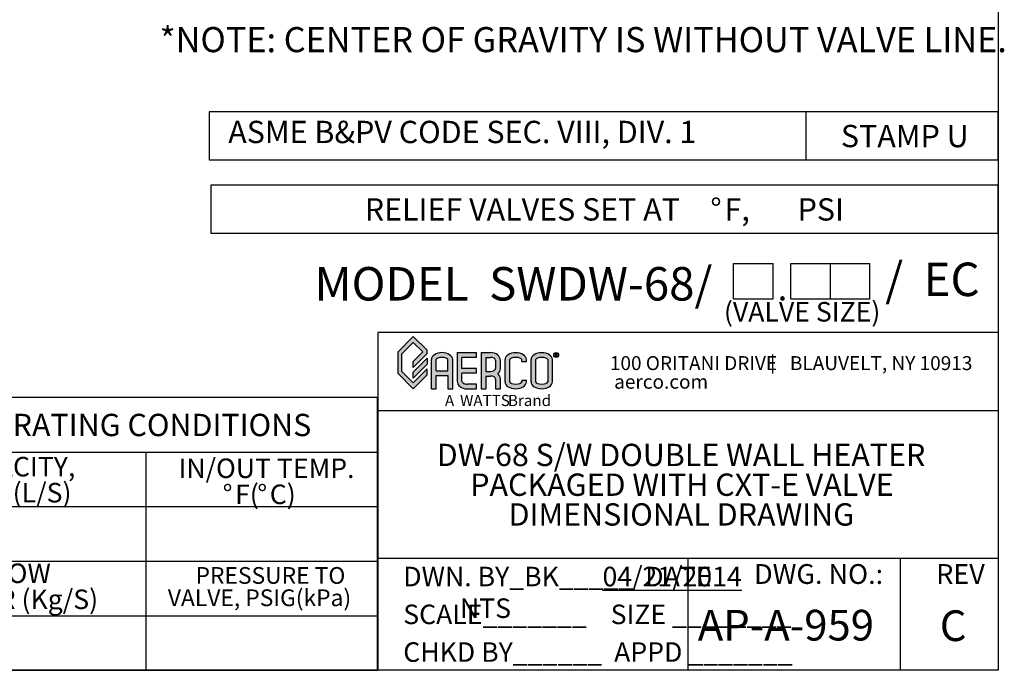
# Model space of a CAD drawing. Extents: x 0.5 to 8, y 0.5 to 10.5.
# Drawn here: x 4.3 to 8, y 0.5 to 2.9 of the extents above; entities that cross this region are included whole.
import ezdxf

# ---------------------------------------------------------------- set-up
doc = ezdxf.new("R2010")
doc.units = 0
doc.header["$MEASUREMENT"] = 0
doc.linetypes.add('SLD-SOLID', pattern=[0])
doc.layers.get('0').update_dxf_attribs({"linetype": 'CONTINUOUS'})
doc.layers.add('BORD', color=7, linetype='SLD-SOLID')
doc.layers.add('DIM', color=7, linetype='SLD-SOLID')
doc.styles.add('SLDTEXTSTYLE0', font='GOTHIC.TTF', dxfattribs={"width": 0.913})
doc.styles.add('SLDTEXTSTYLE1', font='GOTHICB.TTF', dxfattribs={"width": 0.913})
doc.styles.add('SLDTEXTSTYLE2', font='arialbd.ttf', dxfattribs={"width": 0.8532})
doc.styles.add('SLDTEXTSTYLE4', font='GILC____.TTF')
doc.styles.add('SLDTEXTSTYLE5', font='GLSNECB.TTF')

# ---------------------------------------------------------------- blocks, each defined once
blk = doc.blocks.new('SW_NOTE_0')
at = {"layer": 'BORD', "color": 0, "char_height": 0.07291666666666666, "attachment_point": 1, "style": 'SLDTEXTSTYLE5'}
for s, insert in [('DWN. BY_BK_____  DATE   ', (0, 0.08352353418543317)), ('\\L04/21/2014', (0.7438850332432845, 0.08352353418543317))]:
    blk.add_mtext(s, dxfattribs=dict(at, insert=insert))
blk = doc.blocks.new('SW_NOTE_1')
at = {"layer": 'DIM', "color": 0, "char_height": 0.08333333333333333, "attachment_point": 2, "style": 'SLDTEXTSTYLE1'}
for s, insert in [('DW-68 S/W DOUBLE WALL HEATER', (0.8671874999999994, 0.1064453125)), ('PACKAGED WITH CXT-E VALVE', (0.8705536072335531, -0.004665797268311836)), ('DIMENSIONAL DRAWING', (0.8684702729537421, -0.1157769070366236))]:
    blk.add_mtext(s, dxfattribs=dict(at, insert=insert))
blk = doc.blocks.new('SW_TABLEANNOTATION_1')
at = {"layer": 'BORD', "color": 0}
for p, q in [((0, 0), (0, -0.18)), ((2.944832377865594, 0), (0, 0)), ((2.227711810363905, 0), (2.227711810363905, -0.18)), ((2.944832377865594, -0.18), (2.944832377865594, 0)), ((0, -0.18), (2.944832377865594, -0.18))]:
    blk.add_line(p, q, dxfattribs=at)
at = {"layer": 'BORD', "color": 0, "insert": (2.358108513213239, -0.04918487383310793), "char_height": 0.08333333333333333, "attachment_point": 1, "style": 'SLDTEXTSTYLE0'}
blk.add_mtext('STAMP U', dxfattribs=at)
blk = doc.blocks.new('SW_TABLEANNOTATION_2')
at = {"layer": 'BORD', "color": 0}
for p, q in [((0, 0), (0, -0.18)), ((2.939542298303302, 0), (0, 0)), ((2.939542298303302, -0.18), (2.939542298303302, 0)), ((0, -0.18), (2.939542298303302, -0.18))]:
    blk.add_line(p, q, dxfattribs=at)
at = {"layer": 'BORD', "color": 0, "char_height": 0.08333333333333333, "attachment_point": 1, "style": 'SLDTEXTSTYLE0'}
for s, insert in [('RELIEF VALVES SET AT      ', (0.5753112753617737, -0.04918487383310793)), ('%%d', (1.865434745078694, -0.04918487383310793)), ('F,       PSI', (1.918397666579839, -0.04918487383310793))]:
    blk.add_mtext(s, dxfattribs=dict(at, insert=insert))
blk = doc.blocks.new('SW_TABLEANNOTATION_5')
at = {"layer": 'BORD', "color": 0}
for p, q in [((0, 0), (0, -1.018700766281819)), ((2.146844575467473, 0), (0, 0)), ((0.3031520368546015, 0), (0.3031520368546015, -1.018700766281819)), ((2.146844575467473, -1.018700766281819), (2.146844575467473, 0)), ((0, -0.2037401532563638), (2.146844575467473, -0.2037401532563638)), ((1.282279880257899, -0.2037401532563638), (1.282279880257899, -1.018700766281819)), ((0.3031520368546015, -0.4074803065127276), (2.146844575467473, -0.4074803065127276)), ((0, -0.6112204597690913), (2.146844575467473, -0.6112204597690913)), ((0.3031520368546015, -0.8149606130254552), (2.146844575467473, -0.8149606130254552)), ((0, -1.018700766281819), (2.146844575467473, -1.018700766281819))]:
    blk.add_line(p, q, dxfattribs=at)
at = {"layer": 'BORD', "color": 0, "attachment_point": 1, "style": 'SLDTEXTSTYLE0'}
for s, insert, char_height in [('OPERATING CONDITIONS', (0.5618810132152586, -0.06105495046128996), 0.08333333333333333), ('CAPACITY, ', (0.5390604838059398, -0.2218735688133129), 0.07291666666666666), ('IN/OUT TEMP. ', (1.404396354258659, -0.2279183449327159), 0.07291666666666666), ('GPM(L/S)', (0.5729532372739596, -0.3190957898605857), 0.07291666666666666), ('%%d', (1.56924200828093, -0.3251405659799887), 0.07291666666666666), ('F(', (1.615584601260675, -0.3251405659799887), 0.07291666666666666), ('%%d', (1.698628581929523, -0.3251405659799887), 0.07291666666666666), ('C)', (1.744971174909268, -0.3251405659799887), 0.07291666666666666), ('SHELL', (0.02309414766083563, -0.3783995320845341), 0.07291666666666666), ('FLOW                ', (0.6577526051644256, -0.6199508902514135), 0.07291666666666666), (' PRESSURE TO ', (1.448821486055745, -0.6332565520222733), 0.06249999999999999), ('LB/HR (Kg/S)', (0.5021295287688172, -0.7171731112986863), 0.07291666666666666), ('VALVE, PSIG(kPa)', (1.36450439842727, -0.7165898843485071), 0.06249999999999999), ('TUBES', (0.02086614173228357, -0.7704320774032318), 0.07291666666666666)]:
    blk.add_mtext(s, dxfattribs=dict(at, insert=insert, char_height=char_height))

msp = doc.modelspace()

# ---------------------------------------------------------------- hatches: boundary and pattern name
at = {"layer": 'DIM'}
for points in [[(5.817004619840987, 1.746262559502482), (5.868784206372301, 1.694482972971167), (5.868784206372301, 1.682324766588795), (5.817004619840987, 1.63054518005748), (5.817004619840987, 1.652967547300084), (5.852440942320883, 1.688403869779981), (5.817004619840987, 1.723840192259879), (5.774500827996641, 1.681336400415532), (5.774500827996641, 1.615552915496831), (5.817004619840987, 1.573049123652484), (5.868784206372301, 1.624828710183799), (5.868784206372301, 1.602406342941196), (5.817004619840987, 1.550626756409881), (5.75864582006914, 1.608985556181728), (5.75864582006914, 1.687903759730635)], [(5.868784206372301, 1.642317965385945), (5.817004619840987, 1.59053837885463), (5.817004619840987, 1.612960746097233), (5.868784206372301, 1.664740332628548)]]:
    msp.add_hatch(color=7, dxfattribs=at).paths.add_polyline_path(points, flags=0)
h = msp.add_hatch(color=7, dxfattribs=at)
edge = h.paths.add_edge_path(flags=0)
edge.add_ellipse((5.924055970755254, 1.660136671940386), major_axis=(0.03980712384400777, 0), ratio=0.6442449878617313, start_angle=0, end_angle=180)
edge.add_line((5.884248846911246, 1.660136671940386), (5.884248846911246, 1.550626756409881))
edge.add_line((5.884248846911246, 1.550626756409881), (5.901838067733422, 1.550626756409881))
edge.add_line((5.901838067733423, 1.550626756409881), (5.901838067733423, 1.599906218398608))
edge.add_line((5.901838067733423, 1.599906218398608), (5.946273873777086, 1.599906218398608))
edge.add_line((5.946273873777085, 1.599906218398608), (5.946273873777085, 1.550626756409881))
edge.add_line((5.946273873777085, 1.550626756409881), (5.963863094599262, 1.550626756409881))
edge.add_line((5.963863094599263, 1.550626756409881), (5.963863094599263, 1.660136671940386))
edge = h.paths.add_edge_path(flags=0)
edge.add_ellipse((5.924055970755254, 1.660136671940386), major_axis=(0.02221790302183147, 3.278217592397116e-17), ratio=0.3626048411319741, start_angle=0, end_angle=179.9999999999976, ccw=False)
edge.add_line((5.946273873777085, 1.660136671940386), (5.946273873777085, 1.617495439220785))
edge.add_line((5.946273873777085, 1.617495439220785), (5.901838067733422, 1.617495439220785))
edge.add_line((5.901838067733423, 1.617495439220785), (5.901838067733423, 1.660136671940386))
h = msp.add_hatch(color=7, dxfattribs=at)
edge = h.paths.add_edge_path(flags=0)
edge.add_line((5.99854346829152, 1.626574777003914), (5.99854346829152, 1.668192991135913))
edge.add_line((5.99854346829152, 1.668192991135913), (6.05325466208585, 1.668192991135913))
edge.add_line((6.053254662085849, 1.668192991135913), (6.053254662085849, 1.685782211958089))
edge.add_line((6.053254662085849, 1.685782211958089), (5.980954247469342, 1.685782211958089))
edge.add_line((5.980954247469342, 1.685782211958089), (5.980954247469342, 1.579275669197299))
edge.add_ellipse((6.017104454777596, 1.579275669197299), major_axis=(0.03615020730825329, 0), ratio=0.7924965005906691, start_angle=180, end_angle=270.0000000000006)
edge.add_line((6.017104454777596, 1.550626756409881), (6.053254662085849, 1.55062675640988))
edge.add_line((6.053254662085849, 1.55062675640988), (6.053254662085849, 1.568215977232057))
edge.add_line((6.053254662085849, 1.568215977232057), (6.018732727117148, 1.568215977232057))
edge.add_ellipse((6.017462281035709, 1.57927566919729), major_axis=(-0.01891881274419057, -6.556435184794232e-17), ratio=0.5859095600224146, start_angle=0, end_angle=93.85045399282001, ccw=False)
edge.add_line((5.99854346829152, 1.57927566919729), (5.99854346829152, 1.608985556181737))
edge.add_line((5.99854346829152, 1.608985556181737), (6.05325466208585, 1.608985556181737))
edge.add_line((6.053254662085849, 1.608985556181737), (6.053254662085849, 1.626574777003914))
edge.add_line((6.053254662085849, 1.626574777003914), (5.998543468291519, 1.626574777003914))
h = msp.add_hatch(color=7, dxfattribs=at)
edge = h.paths.add_edge_path(flags=0)
edge.add_line((5.99854346829152, 1.626574777003914), (5.99854346829152, 1.668192991135913))
edge.add_line((5.99854346829152, 1.668192991135913), (6.05325466208585, 1.668192991135913))
edge.add_line((6.053254662085849, 1.668192991135913), (6.053254662085849, 1.685782211958089))
edge.add_line((6.053254662085849, 1.685782211958089), (5.980954247469342, 1.685782211958089))
edge.add_line((5.980954247469342, 1.685782211958089), (5.980954247469342, 1.579275669197299))
edge.add_ellipse((6.017104454777596, 1.579275669197299), major_axis=(0.03615020730825329, 0), ratio=0.7924965005906691, start_angle=180, end_angle=270.0000000000006)
edge.add_line((6.017104454777596, 1.550626756409881), (6.053254662085849, 1.55062675640988))
edge.add_line((6.053254662085849, 1.55062675640988), (6.053254662085849, 1.568215977232057))
edge.add_line((6.053254662085849, 1.568215977232057), (6.018732727117148, 1.568215977232057))
edge.add_ellipse((6.017462281035709, 1.57927566919729), major_axis=(-0.01891881274419057, -6.556435184794232e-17), ratio=0.5859095600224146, start_angle=0, end_angle=93.85045399282001, ccw=False)
edge.add_line((5.99854346829152, 1.57927566919729), (5.99854346829152, 1.608985556181737))
edge.add_line((5.99854346829152, 1.608985556181737), (6.05325466208585, 1.608985556181737))
edge.add_line((6.053254662085849, 1.608985556181737), (6.053254662085849, 1.626574777003914))
edge.add_line((6.053254662085849, 1.626574777003914), (5.998543468291519, 1.626574777003914))
h = msp.add_hatch(color=7, dxfattribs=at)
edge = h.paths.add_edge_path(flags=0)
edge.add_line((5.99854346829152, 1.626574777003914), (5.99854346829152, 1.668192991135913))
edge.add_line((5.99854346829152, 1.668192991135913), (6.05325466208585, 1.668192991135913))
edge.add_line((6.053254662085849, 1.668192991135913), (6.053254662085849, 1.685782211958089))
edge.add_line((6.053254662085849, 1.685782211958089), (5.980954247469342, 1.685782211958089))
edge.add_line((5.980954247469342, 1.685782211958089), (5.980954247469342, 1.579275669197299))
edge.add_ellipse((6.017104454777596, 1.579275669197299), major_axis=(0.03615020730825329, 0), ratio=0.7924965005906691, start_angle=180, end_angle=270.0000000000006)
edge.add_line((6.017104454777596, 1.550626756409881), (6.053254662085849, 1.55062675640988))
edge.add_line((6.053254662085849, 1.55062675640988), (6.053254662085849, 1.568215977232057))
edge.add_line((6.053254662085849, 1.568215977232057), (6.018732727117148, 1.568215977232057))
edge.add_ellipse((6.017462281035709, 1.57927566919729), major_axis=(-0.01891881274419057, -6.556435184794232e-17), ratio=0.5859095600224146, start_angle=0, end_angle=93.85045399282001, ccw=False)
edge.add_line((5.99854346829152, 1.57927566919729), (5.99854346829152, 1.608985556181737))
edge.add_line((5.99854346829152, 1.608985556181737), (6.05325466208585, 1.608985556181737))
edge.add_line((6.053254662085849, 1.608985556181737), (6.053254662085849, 1.626574777003914))
edge.add_line((6.053254662085849, 1.626574777003914), (5.998543468291519, 1.626574777003914))
h = msp.add_hatch(color=7, dxfattribs=at)
edge = h.paths.add_edge_path(flags=0)
edge.add_ellipse((6.105788103503746, 1.65713329917068), major_axis=(-0.03615020730825333, 2.458663194297837e-16), ratio=0.7924965005904296, start_angle=180, end_angle=270.0000000000006)
edge.add_line((6.105788103503746, 1.685782211958089), (6.070411084989289, 1.685782211958089))
edge.add_line((6.070411084989289, 1.685782211958089), (6.070411084989289, 1.55062675640988))
edge.add_line((6.070411084989289, 1.55062675640988), (6.088000305811466, 1.550626756409881))
edge.add_line((6.088000305811465, 1.550626756409881), (6.088000305811465, 1.598357969432453))
edge.add_line((6.088000305811465, 1.598357969432453), (6.105430277245627, 1.598357969432453))
edge.add_ellipse((6.105430277245628, 1.587273256181357), major_axis=(0.0189188127441948, 2.294752314677982e-16), ratio=0.5859095600223269, start_angle=0, end_angle=89.9999999999983, ccw=False)
edge.add_line((6.124349089989821, 1.587273256181358), (6.124349089989821, 1.55062675640988))
edge.add_line((6.124349089989821, 1.55062675640988), (6.141938310811998, 1.55062675640988))
edge.add_line((6.141938310811999, 1.55062675640988), (6.141938310811999, 1.587378697613413))
edge.add_arc((6.116124851079857, 1.587378697613413), 0.02581345973214027, 0, 49.99870456920497)
edge.add_arc((6.116124851079857, 1.626926462073669), 0.02581345973214027, 310.0012954307958, 360.0000000000008)
edge.add_line((6.141938310811999, 1.626926462073669), (6.141938310811999, 1.657133299170679))
edge = h.paths.add_edge_path(flags=0)
edge.add_ellipse((6.105430277245632, 1.657108277884817), major_axis=(0.01891881274419067, 1.360460300844804e-15), ratio=0.5859095600224565, start_angle=0, end_angle=89.99999999999648, ccw=False)
edge.add_line((6.124349089989821, 1.657108277884818), (6.124349089989821, 1.627031903505726))
edge.add_ellipse((6.105430277245632, 1.627031903505725), major_axis=(0.01891881274419096, 1.671890972122529e-15), ratio=0.5859095600225287, start_angle=-90.00000000000051, end_angle=0, ccw=False)
edge.add_line((6.105430277245632, 1.615947190254627), (6.088000305811465, 1.615947190254626))
edge.add_line((6.088000305811465, 1.615947190254626), (6.088000305811465, 1.668192991135913))
edge.add_line((6.088000305811465, 1.668192991135913), (6.105430277245631, 1.668192991135913))
h = msp.add_hatch(color=7, dxfattribs=at)
edge = h.paths.add_edge_path(flags=0)
edge.add_ellipse((6.199310059972594, 1.576574208760012), major_axis=(0.02221790302183153, -3.278217592397116e-17), ratio=0.3626048411319722, start_angle=-180.00000000000193, end_angle=0, ccw=False)
edge.add_line((6.177092156950761, 1.576574208760012), (6.177092156950761, 1.659834759607948))
edge.add_ellipse((6.199310059972594, 1.659834759607948), major_axis=(0.0222179030218316, 3.278217592397115e-17), ratio=0.3626048411319712, start_angle=0, end_angle=179.9999999999976, ccw=False)
edge.add_line((6.221527962994425, 1.659834759607948), (6.221527962994425, 1.652996979676342))
edge.add_line((6.221527962994425, 1.652996979676342), (6.239117183816601, 1.652996979676342))
edge.add_line((6.2391171838166, 1.652996979676342), (6.2391171838166, 1.659834759607948))
edge.add_ellipse((6.199310059972594, 1.659834759607948), major_axis=(0.03980712384400797, 0), ratio=0.6442449878617289, start_angle=0, end_angle=180)
edge.add_line((6.159502936128585, 1.659834759607948), (6.159502936128585, 1.576574208760012))
edge.add_ellipse((6.199310059972594, 1.576574208760012), major_axis=(0.03980712384400777, -8.55614791615647e-15), ratio=0.6442449878617313, start_angle=180.0000000000203, end_angle=360)
edge.add_line((6.2391171838166, 1.576574208760007), (6.2391171838166, 1.583411988691618))
edge.add_line((6.2391171838166, 1.583411988691618), (6.221527962994424, 1.583411988691618))
edge.add_line((6.221527962994425, 1.583411988691618), (6.221527962994425, 1.576574208760012))
h = msp.add_hatch(color=7, dxfattribs=at)
edge = h.paths.add_edge_path(flags=0)
edge.add_ellipse((6.296426121030177, 1.576574208760012), major_axis=(0.03980712384400797, -2.852049305385491e-15), ratio=0.644244987861728, start_angle=-180.00000000000125, end_angle=0, ccw=False)
edge.add_line((6.256618997186171, 1.576574208760015), (6.256618997186171, 1.659834759607948))
edge.add_ellipse((6.296426121030177, 1.659834759607948), major_axis=(0.03980712384400797, 0), ratio=0.6442449878617289, start_angle=0, end_angle=180, ccw=False)
edge.add_line((6.336233244874186, 1.659834759607948), (6.336233244874186, 1.576574208760009))
edge = h.paths.add_edge_path(flags=0)
edge.add_line((6.31864402405201, 1.576574208760012), (6.31864402405201, 1.659834759607948))
edge.add_ellipse((6.296426121030177, 1.659834759607948), major_axis=(0.02221790302183167, 3.278217592397116e-17), ratio=0.36260484113197, start_angle=360, end_angle=540.0000000000019)
edge.add_line((6.274208218008348, 1.659834759607948), (6.274208218008348, 1.576574208760012))
edge.add_ellipse((6.296426121030177, 1.576574208760012), major_axis=(0.02221790302183153, -3.278217592397116e-17), ratio=0.3626048411319722, start_angle=180.0000000000024, end_angle=360)
h = msp.add_hatch(color=7, dxfattribs=at)
edge = h.paths.add_edge_path(flags=0)
edge.add_arc((6.350225468366506, 1.677163124814815), 0.009222254439474066, 0, 360)
edge = h.paths.add_edge_path(flags=0)
edge.add_arc((6.350225468366506, 1.677163124814815), 0.007625208527942153, 0, 360)
h = msp.add_hatch(color=7, dxfattribs=at)
edge = h.paths.add_edge_path(flags=0)
edge.add_ellipse((6.350018345716404, 1.680018723909847), major_axis=(-0.002530514511577632, 1.63910879619856e-17), ratio=0.7924965005904633, start_angle=179.9999999999997, end_angle=269.9999999999978)
edge.add_line((6.350018345716404, 1.682024147804965), (6.347541954420392, 1.682024147804965))
edge.add_line((6.34754195442039, 1.682024147804965), (6.34754195442039, 1.672563265916591))
edge.add_line((6.34754195442039, 1.672563265916591), (6.348773199877943, 1.672563265916591))
edge.add_line((6.348773199877944, 1.672563265916591), (6.348773199877944, 1.675904450828171))
edge.add_line((6.348773199877944, 1.675904450828171), (6.349993297878317, 1.675904450828171))
edge.add_ellipse((6.349993297878316, 1.675128520900594), major_axis=(0.001324316892112342, 0), ratio=0.5859095600140304, start_angle=0, end_angle=89.99999999999397, ccw=False)
edge.add_line((6.351317614770427, 1.675128520900594), (6.351317614770427, 1.672563265916591))
edge.add_line((6.351317614770427, 1.672563265916591), (6.35254886022798, 1.672563265916591))
edge.add_line((6.352548860227981, 1.672563265916591), (6.352548860227981, 1.675135901800838))
edge.add_arc((6.35074191804673, 1.675135901800838), 0.001806942181249734, 0, 49.99870456920795)
edge.add_arc((6.35074191804673, 1.677904245313056), 0.001806942181249734, 310.0012954307915, 360.0000000000008)
edge.add_line((6.352548860227981, 1.677904245313056), (6.352548860227981, 1.680018723909847))
edge = h.paths.add_edge_path(flags=0)
edge.add_ellipse((6.349993297878336, 1.68001697241982), major_axis=(0.001324316892093394, 0), ratio=0.5859095600224135, start_angle=0, end_angle=89.99999999999659, ccw=False)
edge.add_line((6.351317614770427, 1.68001697241982), (6.351317614770427, 1.677911626213283))
edge.add_ellipse((6.349993297878336, 1.677911626213283), major_axis=(0.001324316892093394, -4.917326388595674e-17), ratio=0.5859095600099622, start_angle=270.0000000000064, end_angle=360, ccw=False)
edge.add_line((6.349993297878336, 1.677135696285723), (6.348773199877944, 1.677135696285723))
edge.add_line((6.348773199877944, 1.677135696285723), (6.348773199877944, 1.680792902347396))
edge.add_line((6.348773199877944, 1.680792902347396), (6.349993297878336, 1.680792902347396))

# ---------------------------------------------------------------- linework, layer by layer
at = {"color": 7, "linetype": 'SLD-SOLID'}
for p, q in [((5.868784206372301, 1.682324766588795), (5.868784206372301, 1.694482972971167)), ((5.868784206372301, 1.664740332628548), (5.868784206372301, 1.642317965385945))]:
    msp.add_line(p, q, dxfattribs=at)
at = {"layer": 'BORD'}
for p, q in [((8, 10.5), (8, 0.5)), ((7.012580881436004, 2.01823277342011), (7.160256634881352, 2.01823277342011)), ((7.012580881436004, 1.8866671021688), (7.012580881436004, 2.01823277342011)), ((7.160256634881352, 1.8866671021688), (7.160256634881352, 2.01823277342011)), ((7.226342712434704, 1.8866671021688), (7.226342712434704, 2.01823277342011)), ((7.226342712434704, 2.01823277342011), (7.374018465880052, 2.01823277342011)), ((7.374018465880052, 1.8866671021688), (7.374018465880052, 2.01823277342011)), ((7.374018465880052, 2.01823277342011), (7.521694219325401, 2.01823277342011)), ((7.374018465880052, 1.8866671021688), (7.374018465880052, 2.01823277342011)), ((7.521694219325401, 1.8866671021688), (7.521694219325401, 2.01823277342011)), ((7.012580881436004, 1.8866671021688), (7.160256634881352, 1.8866671021688)), ((7.226342712434704, 1.8866671021688), (7.374018465880052, 1.8866671021688)), ((7.374018465880052, 1.8866671021688), (7.521694219325401, 1.8866671021688)), ((8, 1.761363000687751), (5.683935414227702, 1.761363000687751)), ((5.683935414227702, 1.761363000687751), (5.683935414227702, 0.5)), ((5.683935414227702, 1.469746341654146), (8, 1.469746341654146)), ((8, 0.9176196013949872), (5.683935414227702, 0.9176196013949872)), ((6.841967707113851, 0.9176196013949872), (6.841967707113851, 0.5)), ((7.634409137877489, 0.9176196013949872), (7.634409137877489, 0.5)), ((8, 0.5), (0.5, 0.5))]:
    msp.add_line(p, q, dxfattribs=at)
at = {"layer": 'DIM'}
for p, q in [((5.817004619840987, 1.746262559502482), (5.75864582006914, 1.687903759730635)), ((5.817004619840987, 1.746262559502482), (5.868784206372301, 1.694482972971167)), ((5.774500827996641, 1.681336400415532), (5.817004619840987, 1.723840192259879)), ((5.817004619840987, 1.723840192259879), (5.852440942320883, 1.688403869779981)), ((5.75864582006914, 1.687903759730635), (5.75864582006914, 1.608985556181728)), ((5.774500827996641, 1.615552915496831), (5.774500827996641, 1.681336400415532)), ((5.817004619840987, 1.652967547300084), (5.852440942320883, 1.688403869779981)), ((5.868784206372301, 1.682324766588795), (5.817004619840987, 1.63054518005748)), ((5.817004619840987, 1.612960746097233), (5.868784206372301, 1.664740332628548)), ((5.884248846911246, 1.550626756409881), (5.884248846911246, 1.660136671940386)), ((5.901838067733423, 1.617495439220785), (5.901838067733423, 1.660136671940386)), ((5.946273873777085, 1.617495439220785), (5.946273873777085, 1.660136671940386)), ((5.963863094599263, 1.550626756409881), (5.963863094599263, 1.660136671940386)), ((5.980954247469342, 1.685782211958089), (5.980954247469342, 1.579275669197299)), ((5.980954247469342, 1.685782211958089), (6.053254662085849, 1.685782211958089)), ((6.053254662085849, 1.668192991135913), (5.99854346829152, 1.668192991135913)), ((5.99854346829152, 1.626574777003914), (5.99854346829152, 1.668192991135913)), ((6.053254662085849, 1.668192991135913), (6.053254662085849, 1.685782211958089)), ((6.070411084989289, 1.685782211958089), (6.070411084989289, 1.55062675640988)), ((6.070411084989289, 1.685782211958089), (6.105788103503746, 1.685782211958089)), ((6.088000305811465, 1.668192991135913), (6.088000305811465, 1.615947190254626)), ((6.088000305811465, 1.668192991135913), (6.105430277245632, 1.668192991135913)), ((6.124349089989821, 1.657108277884818), (6.124349089989821, 1.627031903505727)), ((6.141938310811999, 1.626926462073669), (6.141938310811999, 1.657133299170679)), ((6.159502936128585, 1.576574208760012), (6.159502936128585, 1.659834759607948)), ((6.177092156950761, 1.576574208760012), (6.177092156950761, 1.659834759607948)), ((6.221527962994425, 1.652996979676342), (6.221527962994425, 1.659834759607948)), ((6.2391171838166, 1.652996979676342), (6.2391171838166, 1.659834759607948)), ((6.256618997186171, 1.576574208760015), (6.256618997186171, 1.659834759607948)), ((6.274208218008346, 1.576574208760012), (6.274208218008348, 1.659834759607948)), ((6.31864402405201, 1.659834759607948), (6.31864402405201, 1.576574208760012)), ((6.336233244874186, 1.576574208760009), (6.336233244874186, 1.659834759607948)), ((6.34754195442039, 1.682024147804965), (6.34754195442039, 1.672563265916591)), ((6.34754195442039, 1.682024147804965), (6.350018345716404, 1.682024147804965)), ((6.34754195442039, 1.672563265916591), (6.348773199877944, 1.672563265916591)), ((6.348773199877944, 1.680792902347396), (6.348773199877944, 1.677135696285723)), ((6.348773199877944, 1.680792902347396), (6.349993297878336, 1.680792902347396)), ((6.348773199877944, 1.677135696285723), (6.349993297878336, 1.677135696285723)), ((6.348773199877944, 1.675904450828171), (6.349993297878316, 1.675904450828171)), ((6.348773199877944, 1.675904450828171), (6.348773199877944, 1.672563265916591)), ((6.351317614770427, 1.68001697241982), (6.351317614770427, 1.677911626213283)), ((6.351317614770427, 1.675128520900594), (6.351317614770427, 1.672563265916591)), ((6.351317614770427, 1.672563265916591), (6.352548860227981, 1.672563265916591)), ((6.352548860227981, 1.677904245313056), (6.352548860227981, 1.680018723909847)), ((6.352548860227981, 1.672563265916591), (6.352548860227981, 1.675135901800838)), ((7.15844164232005, 1.67922475086751), (7.15844164232005, 1.608212784087722)), ((5.817004619840987, 1.63054518005748), (5.817004619840987, 1.652967547300084)), ((5.868784206372301, 1.642317965385945), (5.817004619840987, 1.59053837885463)), ((5.868784206372301, 1.624828710183799), (5.817004619840987, 1.573049123652484)), ((5.868784206372301, 1.602406342941196), (5.868784206372301, 1.624828710183799)), ((5.901838067733423, 1.617495439220785), (5.946273873777085, 1.617495439220785)), ((6.053254662085849, 1.626574777003914), (5.99854346829152, 1.626574777003914)), ((6.053254662085849, 1.608985556181737), (6.053254662085849, 1.626574777003914)), ((6.221527962994425, 1.652996979676342), (6.2391171838166, 1.652996979676342)), ((5.75864582006914, 1.608985556181728), (5.817004619840987, 1.550626756409881)), ((5.817004619840987, 1.573049123652484), (5.774500827996641, 1.615552915496831)), ((5.817004619840987, 1.59053837885463), (5.817004619840987, 1.612960746097233)), ((5.817004619840987, 1.550626756409881), (5.868784206372301, 1.602406342941196)), ((5.901838067733423, 1.550626756409881), (5.901838067733423, 1.599906218398608)), ((5.901838067733423, 1.599906218398608), (5.946273873777085, 1.599906218398608)), ((5.946273873777085, 1.599906218398608), (5.946273873777085, 1.550626756409881)), ((6.053254662085849, 1.608985556181737), (5.99854346829152, 1.608985556181737)), ((5.99854346829152, 1.57927566919729), (5.99854346829152, 1.608985556181737)), ((6.088000305811465, 1.615947190254626), (6.105430277245632, 1.615947190254629)), ((6.088000305811465, 1.598357969432453), (6.105430277245628, 1.598357969432453)), ((6.088000305811465, 1.598357969432453), (6.088000305811465, 1.550626756409881)), ((6.124349089989821, 1.587273256181358), (6.124349089989821, 1.55062675640988)), ((6.141938310811999, 1.55062675640988), (6.141938310811999, 1.587378697613413)), ((6.221527962994425, 1.583411988691618), (6.221527962994425, 1.576574208760012)), ((6.221527962994425, 1.583411988691618), (6.2391171838166, 1.583411988691618)), ((6.2391171838166, 1.576574208760007), (6.2391171838166, 1.583411988691618)), ((5.884248846911246, 1.550626756409881), (5.901838067733423, 1.550626756409881)), ((5.946273873777085, 1.550626756409881), (5.963863094599263, 1.550626756409881)), ((6.017104454777596, 1.55062675640988), (6.053254662085849, 1.55062675640988)), ((6.053254662085849, 1.568215977232057), (6.018732727117148, 1.568215977232057)), ((6.053254662085849, 1.55062675640988), (6.053254662085849, 1.568215977232057)), ((6.070411084989289, 1.55062675640988), (6.088000305811465, 1.550626756409881)), ((6.124349089989821, 1.55062675640988), (6.141938310811999, 1.55062675640988))]:
    msp.add_line(p, q, dxfattribs=at)
for radius in [0.009222254439474066, 0.007625208527942157]:
    msp.add_circle((6.350225468366506, 1.677163124814815), radius, dxfattribs=at)
for centre, radius, start, end in [((6.35074191804673, 1.677904245313056), 0.001806942181249773, 310.0012954307929, 0), ((6.35074191804673, 1.675135901800838), 0.001806942181249773, 0, 49.99870456921025), ((6.116124851079857, 1.626926462073669), 0.02581345973214029, 310.0012954307971, 0), ((6.116124851079857, 1.587378697613413), 0.02581345973214029, 0, 49.99870456920599)]:
    msp.add_arc(centre, radius, start, end, dxfattribs=at)
for centre, major_axis, ratio, start_param, end_param in [((5.924055970755254, 1.660136671940386), (0.03980712384400779, 0), 0.6442449878617309, 0, 3.141592653589793), ((5.924055970755254, 1.660136671940386), (0.02221790302183148, 3.996802888650563e-17), 0.3626048411319741, 0, 3.141592653589788), ((6.105430277245632, 1.657108277884817), (0.01891881274419065, 1.358912982141191e-15), 0.5859095600224565, 0, 1.570796326794843), ((6.105788103503746, 1.65713329917068), (-0.03615020730825334, 2.398081733190338e-16), 0.7924965005904299, 3.141592653589793, 4.7123889803847), ((6.199310059972594, 1.659834759607948), (0.03980712384400796, 0), 0.6442449878617292, 0, 3.141592653589793), ((6.199310059972594, 1.659834759607948), (0.02221790302183159, 3.996802888650563e-17), 0.3626048411319717, 0, 3.141592653589788), ((6.296426121030177, 1.659834759607948), (0.03980712384400796, 0), 0.6442449878617292, 0, 3.141592653589793), ((6.296426121030177, 1.659834759607948), (0.02221790302183167, 3.996802888650563e-17), 0.3626048411319703, 0, 3.141592653589788), ((6.349993297878336, 1.68001697241982), (0.001324316892093393, 0), 0.5859095600224139, 0, 1.570796326794846), ((6.349993297878336, 1.677911626213283), (0.001324316892093393, -5.329070518200751e-17), 0.5859095600099595, 4.712388980384812, 6.283185307179586), ((6.349993297878316, 1.675128520900594), (0.001324316892112338, 0), 0.5859095600140322, 0, 1.570796326794801), ((6.350018345716404, 1.680018723909847), (-0.002530514511577631, 1.332267629550188e-17), 0.7924965005904636, 3.141592653589786, 4.712388980384652), ((6.105430277245632, 1.627031903505725), (0.01891881274419097, 1.652011860642233e-15), 0.5859095600225278, 4.7123889803847, 6.283185307179586), ((6.105430277245628, 1.587273256181357), (0.01891881274419481, 2.398081733190338e-16), 0.5859095600223273, 0, 1.570796326794875), ((6.017104454777596, 1.579275669197299), (0.03615020730825329, 0), 0.7924965005906691, 3.141592653589793, 4.7123889803847), ((6.017462281035709, 1.57927566919729), (-0.01891881274419054, -7.993605777301127e-17), 0.5859095600224157, 0, 1.637999426666175), ((6.199310059972594, 1.576574208760012), (0.03980712384400777, -8.553158181712207e-15), 0.6442449878617309, 3.141592653590148, 6.283185307179586), ((6.199310059972594, 1.576574208760012), (0.02221790302183153, -5.329070518200751e-17), 0.3626048411319719, 3.141592653589838, 6.283185307179586), ((6.296426121030177, 1.576574208760012), (0.03980712384400796, -2.851052727237402e-15), 0.6442449878617279, 3.141592653589793, 6.283185307179586), ((6.296426121030177, 1.576574208760012), (0.02221790302183153, -5.329070518200751e-17), 0.3626048411319719, 3.141592653589838, 6.283185307179586)]:
    msp.add_ellipse(centre, major_axis=major_axis, ratio=ratio, start_param=start_param, end_param=end_param, dxfattribs=at)

# ---------------------------------------------------------------- block references
at = {"layer": 'BORD'}
for name, p in [('SW_TABLEANNOTATION_1', (5.055167622134406, 2.585420168903918)), ('SW_TABLEANNOTATION_2', (5.060457701696698, 2.311491205062791)), ('SW_TABLEANNOTATION_5', (3.535985296518349, 1.518495583827985)), ('SW_NOTE_0', (5.779368725090201, 0.8027896594029889))]:
    msp.add_blockref(name, p, dxfattribs=at)
at = {"layer": 'DIM'}
msp.add_blockref('SW_NOTE_1', (5.949345296822029, 1.239169784524813), dxfattribs=at)

# ---------------------------------------------------------------- texts
at = {"layer": 'BORD', "attachment_point": 1}
for s, insert, char_height, style in [('*NOTE: CENTER OF GRAVITY IS WITHOUT VALVE LINE.', (4.869929264885583, 2.901426023818979), 0.09374999999999999, 'SLDTEXTSTYLE0'), ('/  EC', (7.578717079900986, 2.022005223672572), 0.125, 'SLDTEXTSTYLE1'), ('.', (7.177421525663595, 1.97470079777148), 0.09374999999999999, 'SLDTEXTSTYLE0'), ('DWG. NO.:', (7.089204689822317, 0.8962854347330044), 0.07390194790809065, 'SLDTEXTSTYLE4'), ('REV', (7.769069066256239, 0.8962854347330044), 0.07390194790809065, 'SLDTEXTSTYLE4'), ('SCALE_______    SIZE ________', (5.779368725090205, 0.7451516985296806), 0.07291666666666666, 'SLDTEXTSTYLE5'), ('CHKD BY______  APPD _______', (5.779368725090202, 0.6043777177767621), 0.07291666666666666, 'SLDTEXTSTYLE5')]:
    msp.add_mtext(s, dxfattribs=dict(at, insert=insert, char_height=char_height, style=style))
at = {"layer": 'DIM', "attachment_point": 1}
for s, insert, char_height, style in [('ASME B&PV CODE SEC. VIII, DIV. 1 ', (5.12594820671886, 2.551421789622427), 0.08333333333333333, 'SLDTEXTSTYLE0'), ('MODEL  SWDW-68/', (5.448091696988367, 2.005416400837547), 0.125, 'SLDTEXTSTYLE1'), ('(VALVE SIZE)', (6.976508377174462, 1.874790056422766), 0.07291666666666666, 'SLDTEXTSTYLE0'), ('NTS', (5.99102265746116, 0.7681622695960165), 0.07291666666666666, 'SLDTEXTSTYLE0'), ('AP-A-959', (6.878989077035393, 0.7255759141830866), 0.1145833333333333, 'SLDTEXTSTYLE1'), ('C', (7.782479438124447, 0.7236803986583608), 0.1145833333333333, 'SLDTEXTSTYLE1')]:
    msp.add_mtext(s, dxfattribs=dict(at, insert=insert, char_height=char_height, style=style))
at = {"layer": 'DIM', "color": 0, "attachment_point": 1}
for s, insert, char_height, style in [('100 ORITANI DRIVE   BLAUVELT, NY 10913', (6.550748175438376, 1.672753624602253), 0.05208333333333334, 'SLDTEXTSTYLE2'), (' aerco.com', (6.550748175438376, 1.603309180997058), 0.05208333333333334, 'SLDTEXTSTYLE2'), ('A ', (5.935035398688123, 1.528048421753068), 0.0415625, 'SLDTEXTSTYLE0'), ('WATTS', (5.991375674240451, 1.528048421753068), 0.0415625, 'SLDTEXTSTYLE1'), (' Brand', (6.157548712995326, 1.528048421753068), 0.0415625, 'SLDTEXTSTYLE0')]:
    msp.add_mtext(s, dxfattribs=dict(at, insert=insert, char_height=char_height, style=style))

doc.saveas('drawing.dxf')
